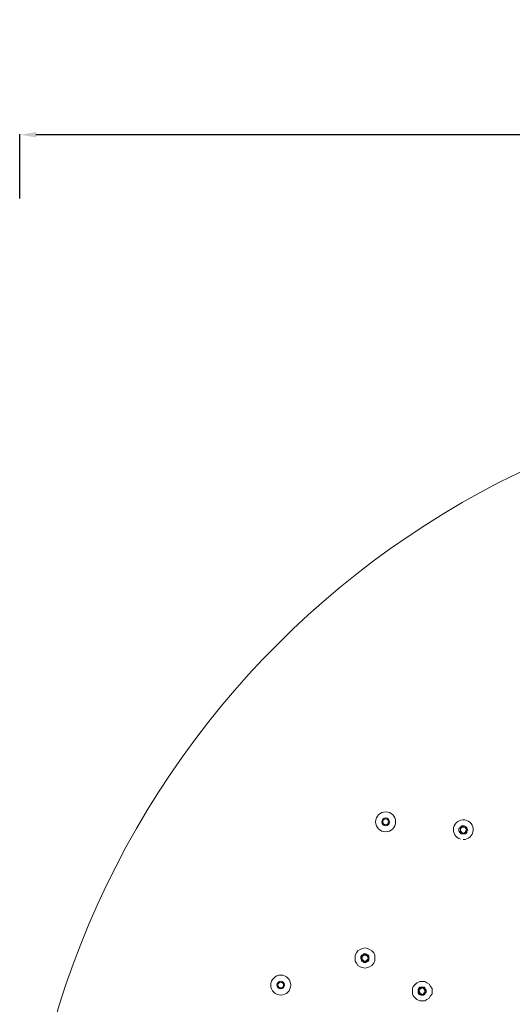
# Model space of a CAD drawing. Units: millimetres. Extents: x 32329 to 61064, y 2987 to 5765.
# Drawn here: x 60600 to 60723, y 5253 to 5499 of the extents above; entities that cross this region are included whole.
import ezdxf

# ---------------------------------------------------------------- set-up
doc = ezdxf.new("R2010")
doc.units = ezdxf.units.MM
doc.layers.get('0').update_dxf_attribs({"lineweight": 15})
doc.layers.get('Defpoints').update_dxf_attribs({"lineweight": 9})
doc.layers.add('Livello 1', color=7, linetype='Continuous', lineweight=15)
doc.layers.add('QUOTE', color=6, linetype='Continuous', lineweight=13)
doc.styles.get("Standard").update_dxf_attribs({"font": 'arial.ttf'})
doc.dimstyles.get("Standard").update_dxf_attribs({"dimtxt": 0.18, "dimasz": 0.18, "dimexe": 0.18, "dimexo": 0.0625, "dimgap": 0.09, "dimtad": 0, "dimtih": 1, "dimtoh": 1, "dimdec": 4, "dimzin": 0, "dimdsep": 46, "dimtxsty": 'Standard', "dimcen": 0.09, "dimadec": 0, "dimazin": 0, "dimtfac": 1, "dimtdec": 4, "dimtofl": 0, "dimtmove": 0, "dimatfit": 3, "dimfxl": 1, "dimtolj": 1, "dimtzin": 0, "dimarcsym": 0})

# ---------------------------------------------------------------- blocks, each defined once
blk = doc.blocks.new('*D97')
at = {"layer": 'Defpoints', "color": 0, "transparency": 16777216}
for p in [(60600.21, 5470.32), (60600.21, 5444.45), (61040.21, 5442.28)]:
    blk.add_point(p, dxfattribs=at)
at = {"layer": 'QUOTE', "color": 0, "lineweight": -2, "transparency": 16777216}
for p, q in [((60600.21, 5454.45), (60600.21, 5470.5)), ((61036.21, 5470.32), (60604.21, 5470.32)), ((61040.21, 5452.28), (61040.21, 5470.5))]:
    blk.add_line(p, q, dxfattribs=at)
at = {"layer": 'QUOTE', "color": 0, "transparency": 16777216}
for points in [[(60604.21, 5470.99), (60604.21, 5469.65), (60600.21, 5470.32)], [(61036.21, 5470.99), (61036.21, 5469.65), (61040.21, 5470.32)]]:
    blk.add_solid(points, dxfattribs=at)
at = {"layer": 'QUOTE', "color": 0, "transparency": 16777216, "insert": (60820.2, 5485.92), "char_height": 20, "attachment_point": 5}
blk.add_mtext('\\A1;{\\H0.7x;440}', dxfattribs=at)

msp = doc.modelspace()

# ---------------------------------------------------------------- linework, layer by layer
for centre, radius in [((60820.2, 5187.59, 42.54), 220.06), ((60691.56, 5298.8, 42.54), 2.5), ((60691.56, 5298.8, 42.54), 0.968), ((60691.56, 5298.8, 42.54), 0.726), ((60665.36, 5258.05, 42.54), 2.5), ((60665.36, 5258.05, 42.54), 0.968), ((60665.36, 5258.05, 42.54), 0.726)]:
    msp.add_circle(centre, radius)
at = {"layer": 'Livello 1', "color": 251, "true_color": 0x545454}
for p, q in [((60710.05, 5297.27, 42.54), (60709.87, 5297.09, 42.54)), ((60710.05, 5297.27, 42.54), (60709.87, 5297.09, 42.54)), ((60709.87, 5297.09, 42.54), (60709.87, 5296.73, 42.54)), ((60709.87, 5297.09, 42.54), (60709.87, 5296.73, 42.54)), ((60710.23, 5297.45, 42.54), (60710.05, 5297.27, 42.54)), ((60710.23, 5297.45, 42.54), (60710.05, 5297.27, 42.54)), ((60710.41, 5297.63, 42.54), (60710.23, 5297.45, 42.54)), ((60710.41, 5297.63, 42.54), (60710.23, 5297.45, 42.54)), ((60710.41, 5297.27, 42.54), (60710.23, 5297.09, 42.54)), ((60710.23, 5297.09, 42.54), (60710.23, 5296.91, 42.54)), ((60710.23, 5296.91, 42.54), (60710.23, 5296.73, 42.54)), ((60710.59, 5297.82, 42.54), (60710.41, 5297.63, 42.54)), ((60710.59, 5297.82, 42.54), (60710.41, 5297.63, 42.54)), ((60710.59, 5297.45, 42.54), (60710.41, 5297.27, 42.54)), ((60710.96, 5297.82, 42.54), (60710.59, 5297.82, 42.54)), ((60710.96, 5297.82, 42.54), (60710.59, 5297.82, 42.54)), ((60710.78, 5297.45, 42.54), (60710.59, 5297.45, 42.54)), ((60710.96, 5297.63, 42.54), (60710.78, 5297.45, 42.54)), ((60711.14, 5297.82, 42.54), (60710.96, 5297.82, 42.54)), ((60711.14, 5297.82, 42.54), (60710.96, 5297.82, 42.54)), ((60711.14, 5297.45, 42.54), (60710.96, 5297.63, 42.54)), ((60711.5, 5297.63, 42.54), (60711.14, 5297.82, 42.54)), ((60711.5, 5297.63, 42.54), (60711.14, 5297.82, 42.54)), ((60711.32, 5297.45, 42.54), (60711.14, 5297.45, 42.54)), ((60711.5, 5297.27, 42.54), (60711.32, 5297.45, 42.54)), ((60711.68, 5297.45, 42.54), (60711.5, 5297.63, 42.54)), ((60711.68, 5297.45, 42.54), (60711.5, 5297.63, 42.54)), ((60711.68, 5297.09, 42.54), (60711.5, 5297.27, 42.54)), ((60711.86, 5297.27, 42.54), (60711.68, 5297.45, 42.54)), ((60711.86, 5297.27, 42.54), (60711.68, 5297.45, 42.54)), ((60711.68, 5296.91, 42.54), (60711.68, 5297.09, 42.54)), ((60711.68, 5296.73, 42.54), (60711.68, 5296.91, 42.54)), ((60711.86, 5297.09, 42.54), (60711.86, 5297.27, 42.54)), ((60711.86, 5297.09, 42.54), (60711.86, 5297.27, 42.54)), ((60712.05, 5296.73, 42.54), (60711.86, 5297.09, 42.54)), ((60712.05, 5296.73, 42.54), (60711.86, 5297.09, 42.54)), ((60709.87, 5296.73, 42.54), (60709.87, 5296.55, 42.54)), ((60709.87, 5296.73, 42.54), (60709.87, 5296.55, 42.54)), ((60709.87, 5296.55, 42.54), (60710.05, 5296.18, 42.54)), ((60709.87, 5296.55, 42.54), (60710.05, 5296.36, 42.54)), ((60710.05, 5296.36, 42.54), (60710.23, 5296, 42.54)), ((60710.05, 5296.18, 42.54), (60710.23, 5296, 42.54)), ((60710.23, 5296.73, 42.54), (60710.23, 5296.55, 42.54)), ((60710.23, 5296.55, 42.54), (60710.23, 5296.36, 42.54)), ((60710.23, 5296.36, 42.54), (60710.41, 5296.18, 42.54)), ((60710.23, 5296, 42.54), (60710.41, 5295.82, 42.54)), ((60710.23, 5296, 42.54), (60710.41, 5295.82, 42.54)), ((60710.41, 5296.18, 42.54), (60710.59, 5296.18, 42.54)), ((60710.41, 5295.82, 42.54), (60710.59, 5295.82, 42.54)), ((60710.41, 5295.82, 42.54), (60710.59, 5295.82, 42.54)), ((60710.59, 5296.18, 42.54), (60710.78, 5296, 42.54)), ((60710.59, 5295.82, 42.54), (60710.96, 5295.82, 42.54)), ((60710.59, 5295.82, 42.54), (60710.96, 5295.82, 42.54)), ((60710.78, 5296, 42.54), (60710.96, 5296, 42.54)), ((60710.96, 5296, 42.54), (60711.14, 5296, 42.54)), ((60710.96, 5295.82, 42.54), (60711.14, 5295.82, 42.54)), ((60710.96, 5295.82, 42.54), (60711.5, 5295.82, 42.54)), ((60711.14, 5296, 42.54), (60711.32, 5296.18, 42.54)), ((60711.14, 5295.82, 42.54), (60711.5, 5295.82, 42.54)), ((60711.32, 5296.18, 42.54), (60711.5, 5296.18, 42.54)), ((60711.5, 5296.18, 42.54), (60711.68, 5296.36, 42.54)), ((60711.5, 5295.82, 42.54), (60711.68, 5296, 42.54)), ((60711.5, 5295.82, 42.54), (60711.68, 5296, 42.54)), ((60711.68, 5296.55, 42.54), (60711.68, 5296.73, 42.54)), ((60711.68, 5296.36, 42.54), (60711.68, 5296.55, 42.54)), ((60711.68, 5296, 42.54), (60711.86, 5296.36, 42.54)), ((60711.68, 5296, 42.54), (60711.86, 5296.18, 42.54)), ((60711.86, 5296.55, 42.54), (60712.05, 5296.73, 42.54)), ((60711.86, 5296.55, 42.54), (60712.05, 5296.73, 42.54)), ((60711.86, 5296.18, 42.54), (60711.86, 5296.55, 42.54)), ((60711.86, 5296.36, 42.54), (60711.86, 5296.55, 42.54)), ((60685.55, 5265.33, 42.54), (60685.37, 5265.15, 42.54)), ((60685.55, 5265.33, 42.54), (60685.37, 5264.97, 42.54)), ((60685.37, 5265.15, 42.54), (60685.37, 5264.79, 42.54)), ((60685.37, 5264.97, 42.54), (60685.37, 5264.79, 42.54)), ((60685.91, 5265.7, 42.54), (60685.55, 5265.51, 42.54)), ((60685.55, 5265.51, 42.54), (60685.55, 5265.33, 42.54)), ((60685.73, 5265.51, 42.54), (60685.55, 5265.33, 42.54)), ((60685.73, 5265.15, 42.54), (60685.55, 5264.97, 42.54)), ((60685.55, 5264.97, 42.54), (60685.55, 5264.79, 42.54)), ((60685.91, 5265.7, 42.54), (60685.73, 5265.51, 42.54)), ((60685.91, 5265.33, 42.54), (60685.73, 5265.15, 42.54)), ((60686.1, 5265.88, 42.54), (60685.91, 5265.7, 42.54)), ((60686.1, 5265.7, 42.54), (60685.91, 5265.7, 42.54)), ((60686.46, 5265.51, 42.54), (60685.91, 5265.51, 42.54)), ((60685.91, 5265.51, 42.54), (60685.91, 5265.33, 42.54)), ((60686.46, 5265.88, 42.54), (60686.1, 5265.88, 42.54)), ((60686.46, 5265.88, 42.54), (60686.1, 5265.7, 42.54)), ((60686.64, 5265.88, 42.54), (60686.46, 5265.88, 42.54)), ((60686.64, 5265.7, 42.54), (60686.46, 5265.88, 42.54)), ((60686.64, 5265.51, 42.54), (60686.46, 5265.51, 42.54)), ((60686.82, 5265.7, 42.54), (60686.64, 5265.88, 42.54)), ((60686.82, 5265.7, 42.54), (60686.64, 5265.7, 42.54)), ((60686.82, 5265.51, 42.54), (60686.64, 5265.51, 42.54)), ((60687.18, 5265.51, 42.54), (60686.82, 5265.7, 42.54)), ((60687.18, 5265.51, 42.54), (60686.82, 5265.7, 42.54)), ((60687, 5265.33, 42.54), (60686.82, 5265.51, 42.54)), ((60687, 5265.15, 42.54), (60687, 5265.33, 42.54)), ((60687.18, 5264.97, 42.54), (60687, 5265.15, 42.54)), ((60687.37, 5265.33, 42.54), (60687.18, 5265.51, 42.54)), ((60687.18, 5265.33, 42.54), (60687.18, 5265.51, 42.54)), ((60687.37, 5264.97, 42.54), (60687.18, 5265.33, 42.54)), ((60687.18, 5264.79, 42.54), (60687.18, 5264.97, 42.54)), ((60687.37, 5265.15, 42.54), (60687.37, 5265.33, 42.54)), ((60687.37, 5264.79, 42.54), (60687.37, 5265.15, 42.54)), ((60687.37, 5264.79, 42.54), (60687.37, 5264.97, 42.54)), ((60685.37, 5264.79, 42.54), (60685.37, 5264.61, 42.54)), ((60685.37, 5264.79, 42.54), (60685.37, 5264.61, 42.54)), ((60685.37, 5264.61, 42.54), (60685.55, 5264.24, 42.54)), ((60685.37, 5264.61, 42.54), (60685.55, 5264.24, 42.54)), ((60685.55, 5264.79, 42.54), (60685.55, 5264.61, 42.54)), ((60685.55, 5264.61, 42.54), (60685.73, 5264.43, 42.54)), ((60685.55, 5264.24, 42.54), (60685.55, 5264.06, 42.54)), ((60685.55, 5264.24, 42.54), (60685.73, 5264.06, 42.54)), ((60685.55, 5264.06, 42.54), (60685.91, 5263.88, 42.54)), ((60685.73, 5264.43, 42.54), (60685.91, 5264.24, 42.54)), ((60685.73, 5264.06, 42.54), (60685.91, 5263.88, 42.54)), ((60685.91, 5264.24, 42.54), (60685.91, 5264.06, 42.54)), ((60685.91, 5264.06, 42.54), (60686.1, 5264.06, 42.54)), ((60685.91, 5263.88, 42.54), (60686.1, 5263.7, 42.54)), ((60685.91, 5263.88, 42.54), (60686.1, 5263.88, 42.54)), ((60686.1, 5264.06, 42.54), (60686.46, 5264.06, 42.54)), ((60686.1, 5263.88, 42.54), (60686.46, 5263.7, 42.54)), ((60686.1, 5263.7, 42.54), (60686.46, 5263.7, 42.54)), ((60686.46, 5264.06, 42.54), (60686.64, 5264.06, 42.54)), ((60686.46, 5263.7, 42.54), (60686.64, 5263.88, 42.54)), ((60686.46, 5263.7, 42.54), (60686.64, 5263.7, 42.54)), ((60686.64, 5264.06, 42.54), (60686.82, 5264.06, 42.54)), ((60686.64, 5263.7, 42.54), (60686.82, 5263.88, 42.54)), ((60686.64, 5263.88, 42.54), (60686.82, 5263.88, 42.54)), ((60686.82, 5264.06, 42.54), (60687, 5264.24, 42.54)), ((60686.82, 5263.88, 42.54), (60687.18, 5264.06, 42.54)), ((60686.82, 5263.88, 42.54), (60687.18, 5264.06, 42.54)), ((60687, 5264.43, 42.54), (60687.18, 5264.61, 42.54)), ((60687, 5264.24, 42.54), (60687, 5264.43, 42.54)), ((60687.18, 5264.61, 42.54), (60687.18, 5264.79, 42.54)), ((60687.18, 5264.24, 42.54), (60687.37, 5264.61, 42.54)), ((60687.18, 5264.06, 42.54), (60687.37, 5264.24, 42.54)), ((60687.18, 5264.06, 42.54), (60687.18, 5264.24, 42.54)), ((60687.37, 5264.61, 42.54), (60687.37, 5264.79, 42.54)), ((60687.37, 5264.61, 42.54), (60687.37, 5264.79, 42.54)), ((60687.37, 5264.24, 42.54), (60687.37, 5264.61, 42.54)), ((60699.89, 5257.35, 42.54), (60699.71, 5256.98, 42.54)), ((60699.89, 5257.35, 42.54), (60699.71, 5256.98, 42.54)), ((60699.71, 5256.98, 42.54), (60699.71, 5256.8, 42.54)), ((60699.71, 5256.98, 42.54), (60699.71, 5256.8, 42.54)), ((60699.71, 5256.8, 42.54), (60699.71, 5256.62, 42.54)), ((60699.71, 5256.8, 42.54), (60699.71, 5256.62, 42.54)), ((60699.71, 5256.62, 42.54), (60699.71, 5256.26, 42.54)), ((60699.71, 5256.62, 42.54), (60699.71, 5256.26, 42.54)), ((60699.71, 5256.26, 42.54), (60699.71, 5256.08, 42.54)), ((60699.71, 5256.26, 42.54), (60699.71, 5256.08, 42.54)), ((60699.71, 5256.08, 42.54), (60699.89, 5255.71, 42.54)), ((60699.71, 5256.08, 42.54), (60699.89, 5255.9, 42.54)), ((60700.07, 5257.53, 42.54), (60699.89, 5257.35, 42.54)), ((60700.25, 5257.35, 42.54), (60699.89, 5257.35, 42.54)), ((60700.07, 5256.98, 42.54), (60699.89, 5256.8, 42.54)), ((60699.89, 5256.8, 42.54), (60699.89, 5256.62, 42.54)), ((60699.89, 5256.62, 42.54), (60699.89, 5256.26, 42.54)), ((60699.89, 5256.26, 42.54), (60700.07, 5256.08, 42.54)), ((60699.89, 5255.9, 42.54), (60700.25, 5255.71, 42.54)), ((60699.89, 5255.71, 42.54), (60700.07, 5255.71, 42.54)), ((60700.61, 5257.53, 42.54), (60700.07, 5257.53, 42.54)), ((60700.25, 5257.17, 42.54), (60700.07, 5257.17, 42.54)), ((60700.07, 5257.17, 42.54), (60700.07, 5256.98, 42.54)), ((60700.07, 5256.08, 42.54), (60700.25, 5255.9, 42.54)), ((60700.07, 5255.71, 42.54), (60700.43, 5255.53, 42.54)), ((60700.43, 5257.53, 42.54), (60700.25, 5257.35, 42.54)), ((60700.43, 5257.35, 42.54), (60700.25, 5257.17, 42.54)), ((60700.25, 5255.9, 42.54), (60700.43, 5255.71, 42.54)), ((60700.25, 5255.71, 42.54), (60700.43, 5255.53, 42.54)), ((60700.61, 5257.53, 42.54), (60700.43, 5257.53, 42.54)), ((60700.61, 5257.35, 42.54), (60700.43, 5257.35, 42.54)), ((60700.43, 5255.71, 42.54), (60700.61, 5255.71, 42.54)), ((60700.43, 5255.53, 42.54), (60700.61, 5255.53, 42.54)), ((60700.43, 5255.53, 42.54), (60700.61, 5255.53, 42.54)), ((60700.98, 5257.53, 42.54), (60700.61, 5257.53, 42.54)), ((60700.98, 5257.53, 42.54), (60700.61, 5257.53, 42.54)), ((60700.79, 5257.35, 42.54), (60700.61, 5257.35, 42.54)), ((60700.61, 5255.71, 42.54), (60700.79, 5255.71, 42.54)), ((60700.61, 5255.53, 42.54), (60700.98, 5255.53, 42.54)), ((60700.61, 5255.53, 42.54), (60700.98, 5255.53, 42.54)), ((60700.98, 5257.17, 42.54), (60700.79, 5257.35, 42.54)), ((60700.79, 5255.71, 42.54), (60700.98, 5255.9, 42.54)), ((60701.16, 5257.53, 42.54), (60700.98, 5257.53, 42.54)), ((60701.16, 5257.35, 42.54), (60700.98, 5257.53, 42.54)), ((60701.16, 5257.17, 42.54), (60700.98, 5257.17, 42.54)), ((60700.98, 5255.9, 42.54), (60701.16, 5256.08, 42.54)), ((60700.98, 5255.53, 42.54), (60701.16, 5255.71, 42.54)), ((60700.98, 5255.53, 42.54), (60701.16, 5255.71, 42.54)), ((60701.34, 5257.35, 42.54), (60701.16, 5257.53, 42.54)), ((60701.34, 5257.35, 42.54), (60701.16, 5257.35, 42.54)), ((60701.34, 5256.98, 42.54), (60701.16, 5257.17, 42.54)), ((60701.16, 5256.08, 42.54), (60701.34, 5256.08, 42.54)), ((60701.16, 5255.71, 42.54), (60701.34, 5255.9, 42.54)), ((60701.16, 5255.71, 42.54), (60701.34, 5255.71, 42.54)), ((60701.52, 5256.98, 42.54), (60701.34, 5257.35, 42.54)), ((60701.52, 5256.98, 42.54), (60701.34, 5257.35, 42.54)), ((60701.34, 5256.8, 42.54), (60701.34, 5256.98, 42.54)), ((60701.52, 5256.62, 42.54), (60701.34, 5256.8, 42.54)), ((60701.34, 5256.26, 42.54), (60701.52, 5256.62, 42.54)), ((60701.34, 5256.08, 42.54), (60701.34, 5256.26, 42.54)), ((60701.34, 5255.71, 42.54), (60701.52, 5256.08, 42.54)), ((60701.34, 5255.9, 42.54), (60701.52, 5256.08, 42.54)), ((60701.7, 5256.8, 42.54), (60701.52, 5256.98, 42.54)), ((60701.7, 5256.8, 42.54), (60701.52, 5256.98, 42.54)), ((60701.52, 5256.08, 42.54), (60701.7, 5256.26, 42.54)), ((60701.52, 5256.08, 42.54), (60701.7, 5256.26, 42.54)), ((60701.7, 5256.62, 42.54), (60701.7, 5256.8, 42.54)), ((60701.7, 5256.62, 42.54), (60701.7, 5256.8, 42.54)), ((60701.7, 5256.26, 42.54), (60701.7, 5256.62, 42.54)), ((60701.7, 5256.26, 42.54), (60701.7, 5256.62, 42.54))]:
    msp.add_line(p, q, dxfattribs=at)
at = {"layer": 'Livello 1'}
for p, q in [((60710.41, 5297.27, 42.54), (60710.23, 5297.27, 42.54)), ((60710.23, 5297.27, 42.54), (60710.23, 5297.09, 42.54)), ((60710.23, 5297.09, 42.54), (60710.23, 5296.55, 42.54)), ((60710.59, 5297.45, 42.54), (60710.41, 5297.27, 42.54)), ((60710.78, 5297.45, 42.54), (60710.59, 5297.45, 42.54)), ((60710.96, 5297.45, 42.54), (60710.78, 5297.45, 42.54)), ((60711.14, 5297.45, 42.54), (60710.96, 5297.45, 42.54)), ((60711.32, 5297.45, 42.54), (60711.14, 5297.45, 42.54)), ((60711.5, 5297.27, 42.54), (60711.32, 5297.45, 42.54)), ((60711.68, 5297.09, 42.54), (60711.5, 5297.27, 42.54)), ((60711.68, 5296.91, 42.54), (60711.68, 5297.09, 42.54)), ((60711.68, 5296.73, 42.54), (60711.68, 5296.91, 42.54)), ((60710.23, 5296.55, 42.54), (60710.41, 5296.36, 42.54)), ((60710.41, 5296.36, 42.54), (60710.59, 5296.18, 42.54)), ((60710.59, 5296.18, 42.54), (60710.78, 5296, 42.54)), ((60710.78, 5296, 42.54), (60710.96, 5296, 42.54)), ((60710.96, 5296, 42.54), (60711.14, 5296, 42.54)), ((60711.14, 5296, 42.54), (60711.32, 5296.18, 42.54)), ((60711.32, 5296.18, 42.54), (60711.5, 5296.18, 42.54)), ((60711.5, 5296.36, 42.54), (60711.68, 5296.55, 42.54)), ((60711.5, 5296.18, 42.54), (60711.5, 5296.36, 42.54)), ((60711.68, 5296.55, 42.54), (60711.68, 5296.73, 42.54)), ((60684.28, 5266.06, 42.54), (60683.92, 5265.51, 42.54)), ((60683.92, 5265.51, 42.54), (60683.92, 5264.79, 42.54)), ((60684.64, 5266.6, 42.54), (60684.28, 5266.06, 42.54)), ((60685.19, 5266.97, 42.54), (60684.64, 5266.6, 42.54)), ((60685.73, 5267.15, 42.54), (60685.19, 5266.97, 42.54)), ((60685.73, 5264.97, 42.54), (60685.55, 5264.79, 42.54)), ((60686.46, 5267.33, 42.54), (60685.73, 5267.15, 42.54)), ((60685.91, 5265.33, 42.54), (60685.73, 5265.15, 42.54)), ((60685.73, 5265.15, 42.54), (60685.73, 5264.97, 42.54)), ((60686.1, 5265.51, 42.54), (60685.91, 5265.33, 42.54)), ((60686.28, 5265.51, 42.54), (60686.1, 5265.51, 42.54)), ((60686.46, 5265.51, 42.54), (60686.28, 5265.51, 42.54)), ((60687, 5267.15, 42.54), (60686.46, 5267.33, 42.54)), ((60686.64, 5265.51, 42.54), (60686.46, 5265.51, 42.54)), ((60686.82, 5265.33, 42.54), (60686.64, 5265.51, 42.54)), ((60687, 5265.33, 42.54), (60686.82, 5265.33, 42.54)), ((60687.55, 5266.97, 42.54), (60687, 5267.15, 42.54)), ((60687, 5265.15, 42.54), (60687, 5265.33, 42.54)), ((60687.18, 5264.97, 42.54), (60687, 5265.15, 42.54)), ((60687.18, 5264.79, 42.54), (60687.18, 5264.97, 42.54)), ((60688.09, 5266.6, 42.54), (60687.55, 5266.97, 42.54)), ((60688.64, 5266.06, 42.54), (60688.09, 5266.6, 42.54)), ((60688.82, 5265.51, 42.54), (60688.64, 5266.06, 42.54)), ((60688.82, 5264.79, 42.54), (60688.82, 5265.51, 42.54)), ((60683.92, 5264.79, 42.54), (60683.92, 5264.06, 42.54)), ((60683.92, 5264.06, 42.54), (60684.28, 5263.52, 42.54)), ((60684.28, 5263.52, 42.54), (60684.64, 5262.97, 42.54)), ((60684.64, 5262.97, 42.54), (60685.19, 5262.61, 42.54)), ((60685.19, 5262.61, 42.54), (60685.73, 5262.43, 42.54)), ((60685.55, 5264.79, 42.54), (60685.73, 5264.61, 42.54)), ((60685.73, 5264.61, 42.54), (60685.73, 5264.24, 42.54)), ((60685.73, 5264.24, 42.54), (60685.91, 5264.24, 42.54)), ((60685.91, 5264.24, 42.54), (60686.1, 5264.06, 42.54)), ((60686.1, 5264.06, 42.54), (60686.28, 5264.06, 42.54)), ((60686.28, 5264.06, 42.54), (60686.46, 5264.06, 42.54)), ((60686.46, 5264.06, 42.54), (60686.64, 5264.06, 42.54)), ((60686.64, 5264.06, 42.54), (60686.82, 5264.24, 42.54)), ((60686.82, 5264.24, 42.54), (60687, 5264.43, 42.54)), ((60687, 5264.43, 42.54), (60687.18, 5264.61, 42.54)), ((60687, 5262.43, 42.54), (60687.55, 5262.61, 42.54)), ((60687.18, 5264.61, 42.54), (60687.18, 5264.79, 42.54)), ((60687.55, 5262.61, 42.54), (60688.09, 5262.97, 42.54)), ((60688.09, 5262.97, 42.54), (60688.64, 5263.52, 42.54)), ((60688.64, 5263.52, 42.54), (60688.82, 5264.06, 42.54)), ((60688.82, 5264.06, 42.54), (60688.82, 5264.79, 42.54)), ((60685.73, 5262.43, 42.54), (60686.46, 5262.25, 42.54)), ((60686.46, 5262.25, 42.54), (60687, 5262.43, 42.54)), ((60698.44, 5257.71, 42.54), (60698.25, 5257.17, 42.54)), ((60698.98, 5258.25, 42.54), (60698.44, 5257.71, 42.54)), ((60699.34, 5258.62, 42.54), (60698.98, 5258.25, 42.54)), ((60700.07, 5258.98, 42.54), (60699.34, 5258.62, 42.54)), ((60700.61, 5258.98, 42.54), (60700.07, 5258.98, 42.54)), ((60701.34, 5258.98, 42.54), (60700.61, 5258.98, 42.54)), ((60701.88, 5258.62, 42.54), (60701.34, 5258.98, 42.54)), ((60702.43, 5258.25, 42.54), (60701.88, 5258.62, 42.54)), ((60702.79, 5257.71, 42.54), (60702.43, 5258.25, 42.54)), ((60703.15, 5257.17, 42.54), (60702.79, 5257.71, 42.54)), ((60698.25, 5257.17, 42.54), (60698.25, 5256.62, 42.54)), ((60698.25, 5256.62, 42.54), (60698.25, 5255.9, 42.54)), ((60698.25, 5255.9, 42.54), (60698.44, 5255.35, 42.54)), ((60698.44, 5255.35, 42.54), (60698.98, 5254.81, 42.54)), ((60700.07, 5256.98, 42.54), (60699.89, 5256.8, 42.54)), ((60699.89, 5256.8, 42.54), (60699.89, 5256.62, 42.54)), ((60699.89, 5256.62, 42.54), (60699.89, 5256.44, 42.54)), ((60699.89, 5256.44, 42.54), (60700.07, 5256.26, 42.54)), ((60700.25, 5257.17, 42.54), (60700.07, 5256.98, 42.54)), ((60700.07, 5256.26, 42.54), (60700.07, 5256.08, 42.54)), ((60700.07, 5256.08, 42.54), (60700.25, 5255.9, 42.54)), ((60700.43, 5257.17, 42.54), (60700.25, 5257.17, 42.54)), ((60700.25, 5255.9, 42.54), (60700.43, 5255.9, 42.54)), ((60700.61, 5257.35, 42.54), (60700.43, 5257.17, 42.54)), ((60700.43, 5255.9, 42.54), (60700.61, 5255.71, 42.54)), ((60700.79, 5257.35, 42.54), (60700.61, 5257.35, 42.54)), ((60700.61, 5255.71, 42.54), (60700.79, 5255.71, 42.54)), ((60700.98, 5257.17, 42.54), (60700.79, 5257.35, 42.54)), ((60700.79, 5255.71, 42.54), (60700.98, 5255.9, 42.54)), ((60701.16, 5257.17, 42.54), (60700.98, 5257.17, 42.54)), ((60700.98, 5255.9, 42.54), (60701.16, 5255.9, 42.54)), ((60701.16, 5256.98, 42.54), (60701.16, 5257.17, 42.54)), ((60701.34, 5256.8, 42.54), (60701.16, 5256.98, 42.54)), ((60701.16, 5255.9, 42.54), (60701.34, 5256.08, 42.54)), ((60701.34, 5256.62, 42.54), (60701.34, 5256.8, 42.54)), ((60701.34, 5256.44, 42.54), (60701.34, 5256.62, 42.54)), ((60701.34, 5256.26, 42.54), (60701.34, 5256.44, 42.54)), ((60701.34, 5256.08, 42.54), (60701.34, 5256.26, 42.54)), ((60702.43, 5254.81, 42.54), (60702.79, 5255.35, 42.54)), ((60702.79, 5255.35, 42.54), (60703.15, 5255.9, 42.54)), ((60703.15, 5256.62, 42.54), (60703.15, 5257.17, 42.54)), ((60703.15, 5255.9, 42.54), (60703.15, 5256.62, 42.54)), ((60698.98, 5254.81, 42.54), (60699.34, 5254.44, 42.54)), ((60699.34, 5254.44, 42.54), (60700.07, 5254.08, 42.54)), ((60700.07, 5254.08, 42.54), (60700.61, 5254.08, 42.54)), ((60700.61, 5254.08, 42.54), (60701.34, 5254.08, 42.54)), ((60701.34, 5254.08, 42.54), (60701.88, 5254.44, 42.54)), ((60701.88, 5254.44, 42.54), (60702.43, 5254.81, 42.54))]:
    msp.add_line(p, q, dxfattribs=at)
msp.add_arc((60710.96, 5296.84, 42.54), 2.47, 270, 253.6105, dxfattribs=at)

# ---------------------------------------------------------------- dimensions: what is measured, and where the dimension line sits
at = {"layer": 'QUOTE'}
dim = msp.add_linear_dim(base=(60600.21, 5470.32, 7.91), p1=(61040.21, 5442.28, 7.91), p2=(60600.21, 5444.45, 7.91), text='{\\H0.7x;440}', dimstyle='Standard', override={"dimtxt": 20, "dimasz": 4, "dimexo": 10, "dimgap": 1, "dimtad": 1, "dimtih": 0, "dimtoh": 0, "dimdec": 0, "dimtdec": 0, "dimtmove": 2}, dxfattribs=at)
dim.commit()
dim.dimension.update_dxf_attribs({"geometry": '*D97', "text_midpoint": (60820.2, 5485.92, 7.91), "dimtype": 160})

doc.saveas('drawing.dxf')
